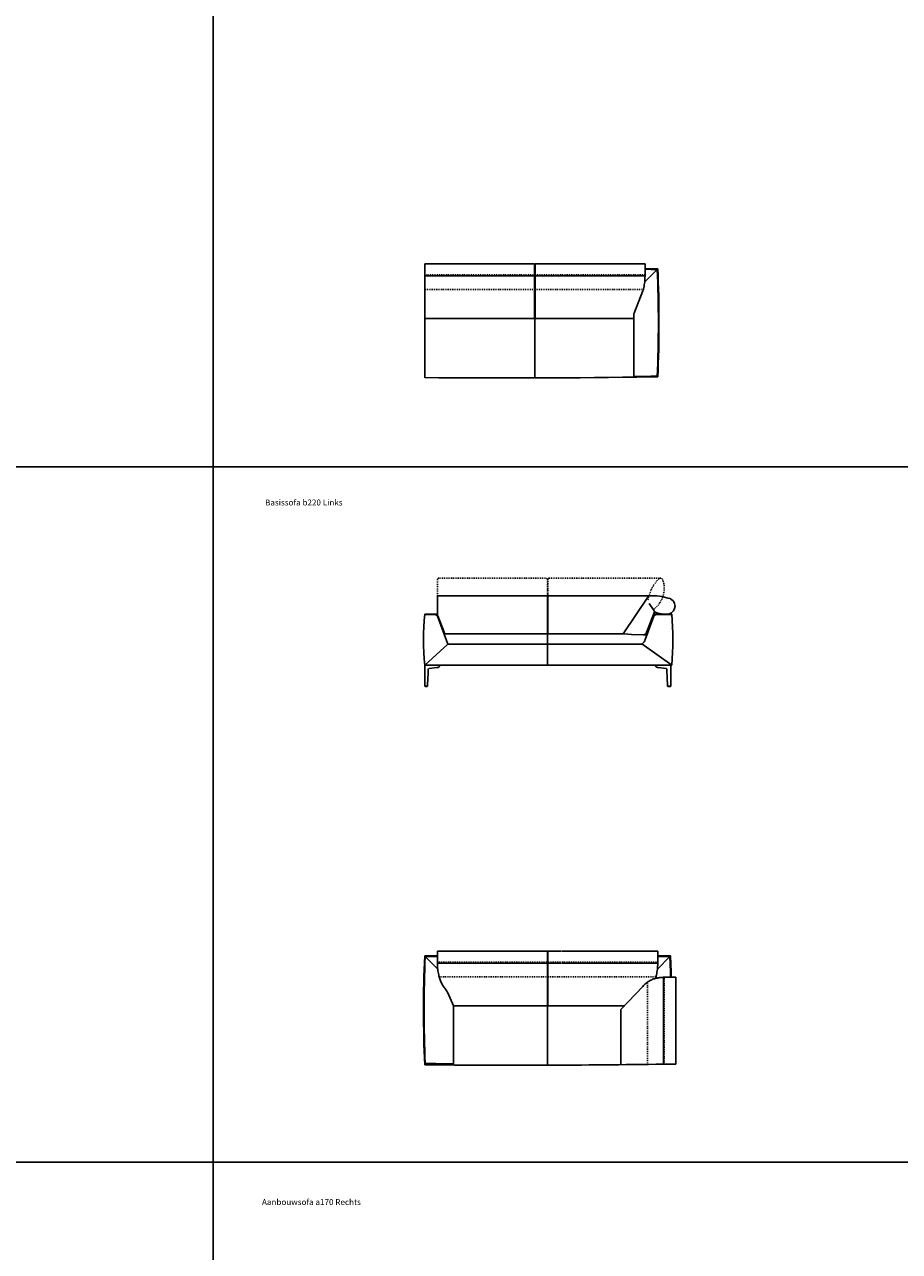
# Model space of a CAD drawing. Units: inches. Extents: x -2571 to 25433, y -739 to 43481.
# Drawn here: x 4797 to 12165, y 22168 to 32501 of the extents above; entities that cross this region are included whole.
import ezdxf

# ---------------------------------------------------------------- set-up
doc = ezdxf.new("R2010")
doc.units = ezdxf.units.IN
doc.linetypes.add('DASHED', pattern=[15, 7, -8])
doc.layers.add('1', color=7, linetype='Continuous')
doc.styles.add('CONVERTER_11', font='txt.shx', dxfattribs={"width": 0.9})

msp = doc.modelspace()

# ---------------------------------------------------------------- linework, layer by layer
at = {"color": 7, "linetype": 'Continuous'}
for p, q in [((9093, 30485), (9093, 30025)), ((9098, 30025), (9098, 30485)), ((8168, 30383), (9093, 30383)), ((9098, 30383), (10023, 30383)), ((9930, 30070), (10005, 30258)), ((9093, 30025), (8168, 30025)), ((9929, 30025), (9098, 30025)), ((9200, 27690), (9200, 27368)), ((9205, 27690), (9205, 27368)), ((10051, 27686), (9839, 27368)), ((10058, 27626), (10100, 27564)), ((8255, 27536), (8167, 27536)), ((8279, 27520), (8336, 27368)), ((10101, 27555), (10036, 27380)), ((10092, 27520), (10038, 27373)), ((9848, 27368), (8336, 27368)), ((9910, 27365), (9848, 27368)), ((9910, 27365), (10018, 27360)), ((8167, 27106), (8382, 27106)), ((10112, 27106), (9322, 27106)), ((10112, 27106), (10247, 27106)), ((9200, 24697), (9200, 24237)), ((9205, 24237), (9205, 24697)), ((8275, 24595), (9320, 24595)), ((8275, 24595), (8275, 24593)), ((9325, 24595), (10130, 24595)), ((9820, 24205), (10003, 24400)), ((10111, 24468), (10112, 24470)), ((10179, 24477), (10177, 24477)), ((10179, 23745), (10179, 24477)), ((8347, 24369), (8362, 24346)), ((8410, 24237), (8362, 24346)), ((9320, 24237), (8410, 24237)), ((8411, 23738), (8410, 24237)), ((9850, 24237), (9325, 24237)), ((9820, 23740), (9820, 24205))]:
    msp.add_line(p, q, dxfattribs=at)
at = {"color": 1, "linetype": 'Continuous'}
for p, q in [((9322, 27281), (8363, 27281)), ((9922, 27281), (9322, 27281)), ((9986, 27281), (9922, 27281))]:
    msp.add_line(p, q, dxfattribs=at)
at = {"color": 5, "linetype": 'Continuous'}
for p, q in [((8169, 26928), (8169, 27106)), ((8169, 27105), (8294, 27105)), ((8269, 27085), (8204, 27077)), ((8269, 27085), (8272, 27085)), ((8272, 27085), (8276, 27086)), ((8276, 27086), (8281, 27087)), ((8281, 27087), (8289, 27092)), ((8289, 27092), (8291, 27096)), ((8291, 27096), (8292, 27097)), ((8292, 27097), (8293, 27099)), ((8293, 27099), (8294, 27100)), ((8294, 27106), (8294, 27105)), ((8294, 27104), (8294, 27105)), ((8294, 27102), (8294, 27104)), ((8294, 27100), (8294, 27102)), ((10109, 27105), (10109, 27106)), ((10109, 27105), (10109, 27104)), ((10239, 27105), (10109, 27105)), ((10109, 27102), (10109, 27104)), ((10110, 27100), (10109, 27102)), ((10110, 27099), (10110, 27100)), ((10111, 27097), (10110, 27099)), ((10112, 27096), (10111, 27097)), ((10114, 27093), (10112, 27096)), ((10122, 27088), (10114, 27093)), ((10126, 27086), (10122, 27088)), ((10131, 27085), (10126, 27086)), ((10134, 27085), (10131, 27085)), ((10200, 27077), (10134, 27085)), ((10239, 26928), (10239, 27106)), ((8197, 27070), (8197, 27052)), ((10206, 27052), (10206, 27070)), ((8190, 26928), (8169, 26928)), ((8171, 26928), (8171, 26926)), ((8188, 26926), (8171, 26926)), ((8188, 26926), (8189, 26928)), ((10239, 26928), (10213, 26928)), ((10215, 26926), (10214, 26928)), ((10237, 26926), (10215, 26926)), ((10237, 26928), (10237, 26926))]:
    msp.add_line(p, q, dxfattribs=at)
at = {"color": 7, "linetype": 'Continuous'}
for centre, radius, start, end in [((8255, 27511), 25, 20.437, 90), ((10116, 27511), 25, 90, 159.563), ((10008, 27391), 30, 267.5788, 339.563)]:
    msp.add_arc(centre, radius, start, end, dxfattribs=at)
at = {"color": 5, "linetype": 'Continuous'}
for centre, radius, start, end in [((8204, 27070), 7, 96.6533, 178.1837), ((10199, 27070), 7, 1.8151, 83.3456), ((5120, 27150), 3078, 355.8616, 358.1848), ((13283, 27150), 3078, 181.8151, 184.1384)]:
    msp.add_arc(centre, radius, start, end, dxfattribs=at)
at = {"color": 7, "linetype": 'Continuous'}
for points in [[(10023, 30381), (10022, 30365), (10021, 30332), (10015, 30300), (10012, 30284)], [(10012, 30284), (10011, 30279), (10009, 30271), (10007, 30262), (10005, 30258)], [(8285, 24496), (8282, 24512), (8276, 24544), (8275, 24577), (8275, 24593)], [(10130, 24593), (10129, 24577), (10128, 24544), (10122, 24512), (10119, 24496)], [(10119, 24496), (10118, 24491), (10116, 24483), (10114, 24474), (10112, 24470)], [(10116, 24469), (10126, 24471), (10147, 24475), (10167, 24476), (10177, 24477)]]:
    msp.add_open_spline(points, degree=3, dxfattribs=at)
for points, knots in [([(8347, 24369), (8340, 24379), (8325, 24398), (8307, 24430), (8293, 24462), (8288, 24485), (8285, 24496)], [0, 0, 0, 0, 36.957545, 73.91509, 108.284524, 142.653958, 142.653958, 142.653958, 142.653958]), ([(10003, 24400), (10011, 24409), (10028, 24426), (10056, 24445), (10086, 24461), (10106, 24466), (10116, 24469)], [0, 0, 0, 0, 35.478593, 70.957185, 102.654285, 134.351384, 134.351384, 134.351384, 134.351384])]:
    msp.add_open_spline(points, degree=3, knots=knots, dxfattribs=at)
at = {"layer": '1', "color": 6, "linetype": 'Continuous'}
for p, q in [((6385, 43481), (6385, -739)), ((25433, 28775), (-2571, 28775)), ((25433, 22920), (-2571, 22920))]:
    msp.add_line(p, q, dxfattribs=at)
at = {"layer": '1', "color": 7, "linetype": 'Continuous'}
for p, q in [((8168, 30485), (9093, 30485)), ((8168, 29525), (8168, 30485)), ((9098, 30485), (10023, 30485)), ((10023, 30485), (10023, 30381)), ((9093, 30025), (9098, 30025)), ((9929, 30063), (9929, 30025)), ((9929, 30025), (9929, 29531)), ((10130, 29533), (10072, 29533)), ((9200, 27690), (8275, 27690)), ((8275, 27527), (8275, 27690)), ((9205, 27683), (9200, 27683)), ((9320, 27690), (9205, 27690)), ((9320, 27690), (10057, 27690)), ((10116, 27536), (10247, 27536)), ((8382, 27106), (9322, 27106)), ((8275, 24697), (9320, 24697)), ((8275, 24697), (8275, 24595)), ((9325, 24697), (10130, 24697)), ((10130, 24697), (10130, 24593)), ((10283, 24477), (10179, 24477)), ((10283, 23745), (10283, 24477)), ((9320, 24237), (9325, 24237)), ((10283, 23745), (10179, 23745))]:
    msp.add_line(p, q, dxfattribs=at)
at = {"layer": '1', "color": 3, "linetype": 'DASHED'}
for p, q in [((8168, 30393), (9213, 30393)), ((9218, 30393), (10023, 30393)), ((9213, 30268), (8168, 30268)), ((10008, 30268), (9218, 30268)), ((8275, 27690), (8275, 27828)), ((8285, 27838), (9190, 27838)), ((9200, 27690), (9200, 27828)), ((9205, 27828), (9205, 27690)), ((9215, 27838), (10150, 27838)), ((8275, 24605), (9320, 24605)), ((9325, 24605), (10130, 24605)), ((9320, 24480), (8289, 24480)), ((10115, 24480), (9325, 24480)), ((10042, 23743), (10042, 24435)), ((10184, 23745), (10184, 24477))]:
    msp.add_line(p, q, dxfattribs=at)
at = {"layer": '1', "color": 1, "linetype": 'Continuous'}
for p, q in [((10020, 30333), (10125, 30439)), ((9095, 29524), (9095, 30025)), ((10125, 29538), (10072, 29538)), ((8255, 27531), (8167, 27531)), ((8274, 27518), (8331, 27366)), ((10097, 27518), (10020, 27312)), ((10248, 27531), (10116, 27531)), ((8167, 27106), (8363, 27281)), ((8363, 27281), (8331, 27366)), ((9202, 27281), (9202, 27368)), ((9202, 27106), (9202, 27281)), ((9997, 27285), (10247, 27106)), ((8277, 24546), (8172, 24651)), ((10127, 24546), (10232, 24651)), ((9202, 23737), (9202, 24237))]:
    msp.add_line(p, q, dxfattribs=at)
at = {"layer": '1', "color": 7, "linetype": 'Continuous'}
for centre, radius, start, end in [((8865, -50833), 81286, 89.10832, 89.18407), ((-220, 29989), 10360, 357.4774, 2.5185), ((9949, 30063), 20, 158.1107, 180), ((8865, 110810), 81286, 269.50833, 270.85072), ((10059, 27680), 10, 92.4026, 146.3359), ((10080, 27195), 495, 72.6991, 92.4026), ((10206, 27603), 69, 287.9996, 72.0004), ((10473, 27321), 2316, 174.674, 185.326), ((10092, 27558), 10, 339.563, 34.2081), ((10202, 27810), 275, 248.5766, 266.1883), ((10202, 27810), 275, 273.8118, 275.3356), ((7941, 27321), 2316, 354.674, 5.326), ((10019, 27380), 20, 267.5788, 339.563), ((18512, 24201), 10355, 177.4807, 182.5517), ((9432, -56620), 81286, 90.81593, 90.89168), ((8972, -56620), 81286, 89.10832, 89.18407), ((-113, 24201), 10360, 1.5265, 2.5185), ((8972, 105022), 81286, 269.43276, 270.85072)]:
    msp.add_arc(centre, radius, start, end, dxfattribs=at)
at = {"layer": '1', "color": 1, "linetype": 'Continuous'}
for centre, radius, start, end in [((8865, -50833), 81281, 89.11172, 89.18402), ((-220, 29987), 10355, 357.511, 2.4995), ((8865, 110810), 81281, 270.74971, 270.85074), ((8255, 27511), 20, 20.437, 90), ((10116, 27511), 20, 90, 159.563), ((9973, 27329), 50, 285.1856, 339.563), ((18512, 24201), 10350, 177.5068, 182.4932), ((9432, -56620), 81281, 90.81593, 90.88836), ((8972, -56620), 81281, 89.11172, 89.18402), ((-113, 24194), 10355, 1.5639, 2.5291), ((9432, 105027), 81286, 269.11169, 269.28031)]:
    msp.add_arc(centre, radius, start, end, dxfattribs=at)
at = {"layer": '1', "color": 3, "linetype": 'DASHED'}
for centre, radius, start, end in [((8285, 27828), 10, 90, 180), ((9190, 27828), 10, 0, 90), ((9215, 27828), 10, 90, 180), ((10378, 27596), 336, 135.3577, 171.1496), ((9965, 27752), 219, 306.7813, 20.9186), ((10153, 27818), 20, 36.256, 137.487)]:
    msp.add_arc(centre, radius, start, end, dxfattribs=at)

# ---------------------------------------------------------------- texts
at = {"layer": '1', "color": 2, "char_height": 50, "attachment_point": 5, "style": 'CONVERTER_11'}
for s, insert in [('Basissofa b220 Links', (7149, 28469)), ('Aanbouwsofa a170 Rechts', (7213, 22577))]:
    msp.add_mtext(s, dxfattribs=dict(at, insert=insert))

doc.saveas('drawing.dxf')
